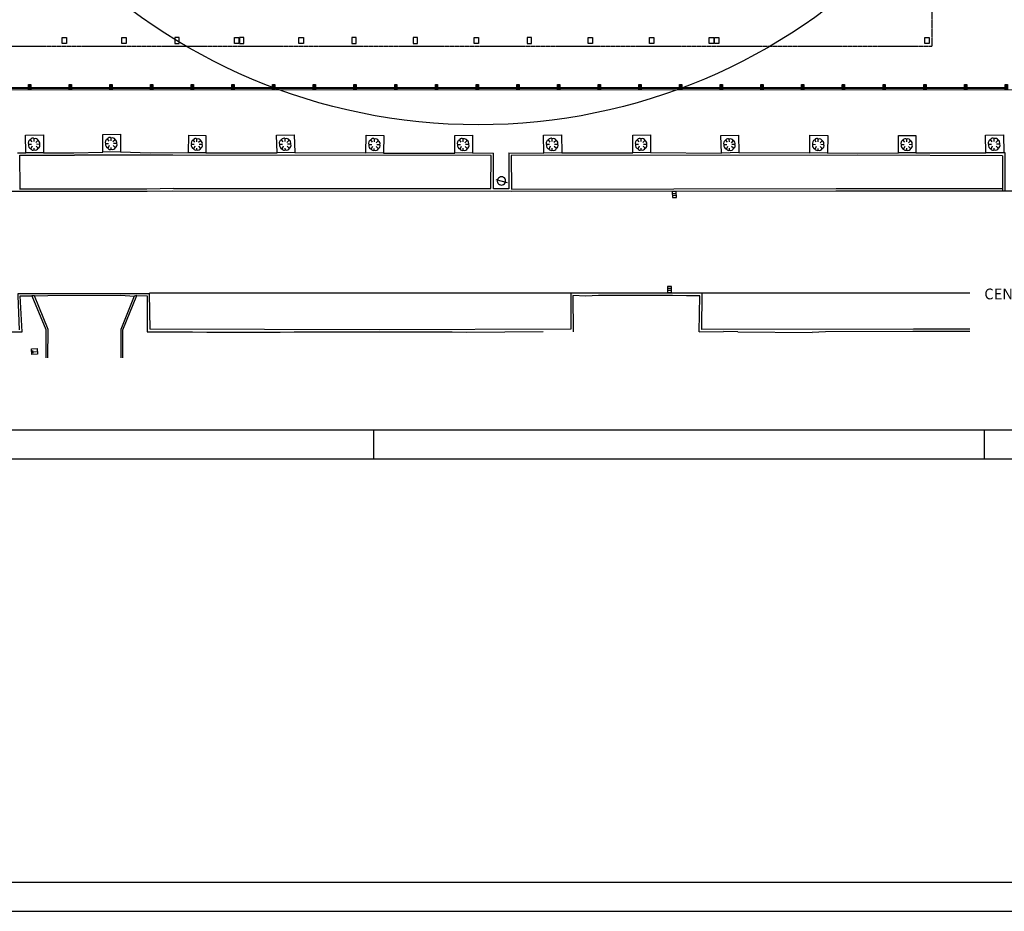
# Model space of a CAD drawing. Units: inches. Extents: x -128926 to -17880, y -2240 to 41567.
# Drawn here: x -98578 to -91803, y -2240 to 3893 of the extents above; entities that cross this region are included whole.
import ezdxf
from ezdxf.enums import TextEntityAlignment as Align

# ---------------------------------------------------------------- set-up
doc = ezdxf.new("R2010")
doc.units = ezdxf.units.IN
doc.header["$MEASUREMENT"] = 0
doc.linetypes.add('PUNTOS', pattern=[0.025, 0, -0.025])
for name, color, linetype in [('0-PILAR', 11, 'Continuous'), ('00-CIERRE', 4, 'Continuous'), ('00-GRUA', 4, 'Continuous'), ('10-PROYECCION', 1, 'PUNTOS')]:
    doc.layers.add(name, color=color, linetype=linetype)
doc.layers.add('T_caratula', color=7, linetype='Continuous', true_color=0xff8205)
doc.styles.add('Trebuchet MS', font='trebuc.ttf')

# ---------------------------------------------------------------- blocks, each defined once
blk = doc.blocks.new('grua')
at = {"layer": '00-GRUA', "ltscale": 5}
blk.add_circle((0, 0), 4000, dxfattribs=at)
blk = doc.blocks.new('VALLA280')
for points in [[(0.01, 0.01), (-0.003, 0.01, -0.124381), (0, 0, -0.124381), (-0.003, -0.01), (0.01, -0.01)], [(2.692, 0.01), (2.705, 0.01, 0.124381), (2.702, 0, 0.124381), (2.705, -0.01), (2.692, -0.01)]]:
    blk.add_lwpolyline(points, format="xyb", close=True)
blk.add_lwpolyline([(0.01, -0.015), (2.692, -0.015), (2.692, 0.015), (0.01, 0.015)], close=True)
for points in [[(2.67, 0.015), (2.67, 0.231, -0.414214), (2.684, 0.245), (2.815, 0.245, -0.414214), (2.828, 0.231)], [(2.828, 0.231), (2.828, 0.015, -0.414214)], [(2.828, -0.015), (2.828, -0.058, -0.414214), (2.815, -0.071), (2.684, -0.071, -0.414214), (2.67, -0.058), (2.67, -0.015, -0.414214)]]:
    blk.add_lwpolyline(points, format="xyb")
for centre in [(2.723, 0.184), (2.723, 0.09), (2.723, 0), (2.776, 0.184), (2.776, 0.09), (2.776, 0)]:
    blk.add_circle(centre, 0.0211)

msp = doc.modelspace()

# ---------------------------------------------------------------- linework, layer by layer
for p, q in [((-96140, 872.149), (-96140, 1072.149)), ((-91940, 872.149), (-91940, 1072.149))]:
    msp.add_line(p, q)
for points in [[(-104670, 872.149), (-87740, 872.149), (-87740, 13152.149), (-104670, 13152.149)], [(-104470, 1072.149), (-87940, 1072.149), (-87940, 12952.149), (-104470, 12952.149)]]:
    msp.add_lwpolyline(points, close=True)
at = {"layer": '0-PILAR'}
for points in [[(-98285.051, 3770.332), (-98255.051, 3770.332), (-98255.051, 3730.332), (-98285.051, 3730.332)], [(-97874.051, 3770.332), (-97844.051, 3770.332), (-97844.051, 3730.332), (-97874.051, 3730.332)], [(-97480.051, 3770.332), (-97510.051, 3770.332), (-97510.051, 3730.332), (-97480.051, 3730.332)], [(-97100.051, 3770.332), (-97070.051, 3770.332), (-97070.051, 3730.332), (-97100.051, 3730.332)], [(-97036.051, 3770.332), (-97066.051, 3770.332), (-97066.051, 3730.332), (-97036.051, 3730.332)], [(-96656.051, 3770.332), (-96626.051, 3770.332), (-96626.051, 3730.332), (-96656.051, 3730.332)], [(-96262.051, 3770.332), (-96292.051, 3770.332), (-96292.051, 3730.332), (-96262.051, 3730.332)], [(-95841.551, 3770.332), (-95871.551, 3770.332), (-95871.551, 3730.332), (-95841.551, 3730.332)], [(-95451.051, 3770.332), (-95421.051, 3770.332), (-95421.051, 3730.332), (-95451.051, 3730.332)], [(-95451.051, 3770.332), (-95421.051, 3770.332), (-95421.051, 3730.332), (-95451.051, 3730.332)], [(-95057.051, 3770.332), (-95087.051, 3770.332), (-95087.051, 3730.332), (-95057.051, 3730.332)], [(-95057.051, 3770.332), (-95087.051, 3770.332), (-95087.051, 3730.332), (-95057.051, 3730.332)], [(-94244.819, 3770.332), (-94214.819, 3770.332), (-94214.819, 3730.332), (-94244.819, 3730.332)], [(-93832.819, 3770.332), (-93802.819, 3770.332), (-93802.819, 3730.332), (-93832.819, 3730.332)], [(-93797.819, 3770.332), (-93767.819, 3770.332), (-93767.819, 3730.332), (-93797.819, 3730.332)], [(-92319.819, 3730.332), (-92349.819, 3730.332), (-92349.819, 3770.332), (-92319.819, 3770.332)]]:
    msp.add_lwpolyline(points, close=True, dxfattribs=at)
for points in [[(-94666.551, 3770.332), (-94636.551, 3770.332), (-94636.551, 3730.332), (-94666.551, 3730.332), (-94666.551, 3740.332)], [(-94666.551, 3770.332), (-94636.551, 3770.332), (-94636.551, 3730.332), (-94666.551, 3730.332), (-94666.551, 3770.332)]]:
    msp.add_lwpolyline(points, dxfattribs=at)
at = {"layer": '00-CIERRE'}
for p, q in [((-98536.783, 3099.5), (-98414.665, 3100.334)), ((-98535.955, 2977.39), (-98536.783, 3099.5)), ((-98492.759, 3052.236), (-98503.786, 3067.593)), ((-98478.636, 3054.904), (-98478.766, 3074.193)), ((-98451.691, 3062.806), (-98466.384, 3048.564)), ((-98414.665, 3100.334), (-98413.836, 2978.224)), ((-98006.29, 3104.14), (-97884.291, 3105.31)), ((-98005.12, 2982.141), (-98006.29, 3104.14)), ((-97962.172, 3057.049), (-97973.235, 3072.35)), ((-97948.069, 3059.751), (-97948.264, 3079.013)), ((-97921.183, 3067.711), (-97935.816, 3053.447)), ((-97884.291, 3105.31), (-97883.126, 2983.32)), ((-97415.592, 2979.293), (-97414.428, 3097.584)), ((-97414.428, 3097.584), (-97296.137, 3096.42)), ((-97372.543, 3051.091), (-97382.977, 3066.139)), ((-97358.818, 3053.451), (-97358.642, 3072.131)), ((-97332.602, 3060.661), (-97347.055, 3047.11)), ((-97296.137, 3096.42), (-97297.3, 2978.129)), ((-96810.374, 3098.309), (-96688.216, 3101.532)), ((-96807.156, 2976.16), (-96810.374, 3098.309)), ((-96765.4, 3051.893), (-96776.738, 3067.029)), ((-96751.325, 3054.835), (-96751.835, 3074.117)), ((-96724.524, 3063.269), (-96738.943, 3048.725)), ((-96688.216, 3101.532), (-96684.998, 2979.382)), ((-96195.517, 2976.807), (-96193.972, 3097.832)), ((-96193.972, 3097.832), (-96072.934, 3096.283)), ((-96151.252, 3050.137), (-96161.89, 3065.565)), ((-96137.21, 3052.512), (-96136.963, 3071.619)), ((-96110.359, 3059.81), (-96125.187, 3045.989)), ((-96072.934, 3096.283), (-96074.487, 2975.254)), ((-95584.662, 3097.424), (-95462.753, 3098.96)), ((-95583.126, 2975.516), (-95584.662, 3097.424)), ((-95540.43, 3050.495), (-95551.525, 3065.753)), ((-95526.348, 3053.231), (-95526.587, 3072.489)), ((-95499.499, 3061.274), (-95514.075, 3046.974)), ((-95462.753, 3098.96), (-95461.217, 2977.051)), ((-94973.532, 3099.41), (-94849.378, 3100.855)), ((-94972.087, 2975.257), (-94973.532, 3099.41)), ((-94928.536, 3051.574), (-94939.829, 3067.122)), ((-94914.188, 3054.353), (-94914.422, 3073.952)), ((-94886.837, 3062.51), (-94901.7, 3047.968)), ((-94849.378, 3100.855), (-94847.933, 2976.702)), ((-94360.173, 3098.721), (-94238.692, 3099.919)), ((-94358.969, 2977.231), (-94360.173, 3098.721)), ((-94316.227, 3051.842), (-94327.249, 3067.074)), ((-94302.186, 3054.53), (-94302.379, 3073.711)), ((-94275.406, 3062.473), (-94289.975, 3048.259)), ((-94238.692, 3099.919), (-94237.485, 2978.444)), ((-93752.832, 3095.353), (-93632.827, 3098.884)), ((-93749.287, 2975.345), (-93752.832, 3095.353)), ((-93708.503, 3049.879), (-93719.689, 3064.722)), ((-93694.683, 3052.82), (-93695.235, 3071.763)), ((-93668.374, 3061.181), (-93682.491, 3046.853)), ((-93632.827, 3098.884), (-93629.288, 2978.885)), ((-93141.996, 2976.678), (-93140.263, 3098.654)), ((-93140.263, 3098.654), (-93018.287, 3096.921)), ((-93097.286, 3050.531), (-93107.978, 3066.088)), ((-93083.122, 3052.897), (-93082.85, 3072.157)), ((-93056.053, 3060.22), (-93071.022, 3046.303)), ((-93018.287, 3096.921), (-93020.025, 2974.953)), ((-92531.241, 2977.46), (-92531.035, 3096.437)), ((-92531.241, 2977.46), (-92531.035, 3096.437)), ((-92531.035, 3096.437), (-92412.053, 3096.223)), ((-92531.035, 3096.437), (-92412.053, 3096.223)), ((-92488.533, 3050.023), (-92499.15, 3065.066)), ((-92488.533, 3050.023), (-92499.15, 3065.066)), ((-92474.75, 3052.499), (-92474.72, 3071.289)), ((-92474.75, 3052.499), (-92474.72, 3071.289)), ((-92448.432, 3059.968), (-92462.861, 3046.222)), ((-92448.432, 3059.968), (-92462.861, 3046.222)), ((-92412.053, 3096.223), (-92412.259, 2977.246)), ((-92412.053, 3096.223), (-92412.259, 2977.246)), ((-91932.644, 3099.636), (-91809.143, 3101.996)), ((-91930.284, 2976.135), (-91932.644, 3099.636)), ((-91887.526, 3052.374), (-91898.879, 3067.77)), ((-91873.276, 3055.258), (-91873.645, 3074.753)), ((-91846.125, 3063.575), (-91860.801, 3048.993)), ((-91809.143, 3101.996), (-91806.783, 2978.495)), ((-98497.138, 3034.854), (-98517.704, 3034.717)), ((-98500.138, 3003.986), (-98490.004, 3025.266)), ((-98478.241, 2997.066), (-98478.328, 3009.913)), ((-98450.689, 3009.467), (-98464.914, 3022.865)), ((-98439.935, 3035.242), (-98461.792, 3035.743)), ((-97883.126, 2983.32), (-98005.12, 2982.141)), ((-97966.5, 3039.662), (-97987.044, 3039.468)), ((-97969.417, 3008.809), (-97959.346, 3030.098)), ((-97947.516, 3001.961), (-97947.647, 3014.804)), ((-97920.028, 3014.429), (-97934.28, 3027.775)), ((-97909.359, 3040.211), (-97931.189, 3040.647)), ((-97377.071, 3034.33), (-97396.986, 3034.526)), ((-97380.481, 3004.477), (-97370.315, 3024.925)), ((-97359.375, 2997.42), (-97359.249, 3009.871)), ((-97332.487, 3008.982), (-97346.052, 3022.192)), ((-97321.664, 3033.784), (-97342.819, 3034.613)), ((-96769.439, 3034.41), (-96790.02, 3033.869)), ((-96771.847, 3003.467), (-96762.119, 3024.958)), ((-96749.797, 2996.974), (-96750.136, 3009.834)), ((-96722.475, 3009.914), (-96736.971, 3023.045)), ((-96712.223, 3035.925), (-96734.096, 3035.986)), ((-96155.935, 3032.992), (-96176.321, 3033.255)), ((-96159.513, 3002.467), (-96149.049, 3023.35)), ((-96137.942, 2995.176), (-96137.779, 3007.917)), ((-96110.4, 3006.931), (-96124.242, 3020.488)), ((-96099.246, 3032.27), (-96120.896, 3033.186)), ((-95544.705, 3033.116), (-95565.23, 3032.852)), ((-95547.524, 3002.275), (-95537.522, 3023.581)), ((-95525.619, 2995.499), (-95525.785, 3008.322)), ((-95498.181, 3008.03), (-95512.474, 3021.329)), ((-95487.595, 3033.833), (-95509.419, 3034.203)), ((-94932.899, 3033.874), (-94953.812, 3033.636)), ((-94935.801, 3002.472), (-94925.609, 3024.159)), ((-94913.504, 2995.545), (-94913.661, 3008.607)), ((-94885.553, 3008.29), (-94900.089, 3021.84)), ((-94874.75, 3034.549), (-94896.976, 3034.947)), ((-94320.53, 3034.528), (-94340.997, 3034.323)), ((-94323.429, 3003.803), (-94313.401, 3025.007)), ((-94301.615, 2996.983), (-94301.738, 3009.774)), ((-94274.241, 3009.407), (-94288.448, 3022.698)), ((-94263.627, 3035.086), (-94285.371, 3035.515)), ((-93712.416, 3032.693), (-93732.63, 3032.104)), ((-93714.681, 3002.29), (-93705.195, 3023.426)), ((-93693.003, 2995.971), (-93693.379, 3008.599)), ((-93666.205, 3008.773), (-93680.487, 3021.624)), ((-93656.207, 3034.352), (-93677.703, 3034.347)), ((-93102.022, 3033.26), (-93122.568, 3033.556)), ((-93105.676, 3002.492), (-93095.099, 3023.536)), ((-93083.942, 2995.123), (-93083.763, 3007.955)), ((-93056.171, 3006.922), (-93070.098, 3020.603)), ((-93044.896, 3032.45), (-93066.706, 3033.399)), ((-92492.943, 3033.123), (-92512.984, 3033.16)), ((-92492.943, 3033.123), (-92512.984, 3033.16)), ((-92496.126, 3003.067), (-92486.07, 3023.717)), ((-92496.126, 3003.067), (-92486.07, 3023.717)), ((-92474.856, 2996.143), (-92474.829, 3008.663)), ((-92474.856, 2996.143), (-92474.829, 3008.663)), ((-92447.904, 3007.988), (-92461.659, 3021.166)), ((-92447.904, 3007.988), (-92461.659, 3021.166)), ((-92437.211, 3033.027), (-92458.502, 3033.693)), ((-92437.211, 3033.027), (-92458.502, 3033.693)), ((-91891.742, 3034.74), (-91912.54, 3034.348)), ((-91894.39, 3003.477), (-91884.401, 3025.136)), ((-91872.157, 2996.757), (-91872.404, 3009.753)), ((-91844.441, 3009.641), (-91859, 3023.014)), ((-91833.885, 3035.845), (-91856, 3036.076)), ((-98413.836, 2978.224), (-98535.955, 2977.39)), ((-97297.3, 2978.129), (-97415.592, 2979.293)), ((-96684.998, 2979.382), (-96807.156, 2976.16)), ((-96074.487, 2975.254), (-96195.517, 2976.807)), ((-95461.217, 2977.051), (-95583.126, 2975.516)), ((-92812.907, 2961.748), (-95195.325, 2959.873)), ((-95195.325, 2959.873), (-95194.853, 2728.251)), ((-94847.933, 2976.702), (-94972.087, 2975.257)), ((-94237.485, 2978.444), (-94358.969, 2977.231)), ((-93629.288, 2978.885), (-93749.287, 2975.345)), ((-93020.025, 2974.953), (-93141.996, 2976.678)), ((-91814.819, 2956.639), (-92812.907, 2961.748)), ((-92412.259, 2977.246), (-92531.241, 2977.46)), ((-92412.259, 2977.246), (-92531.241, 2977.46)), ((-91806.783, 2978.495), (-91930.284, 2976.135)), ((-91814.819, 2956.639), (-91814.819, 2713.206)), ((-95301.97, 2793.451), (-95224.008, 2773.839)), ((-95194.853, 2728.251), (-92960.912, 2730.737)), ((-94060.408, 2710.506), (-94087.601, 2709.82)), ((-94087.601, 2709.82), (-94086.565, 2669.028)), ((-94059.371, 2669.714), (-94060.408, 2710.506)), ((-92960.912, 2730.737), (-91814.819, 2730.766)), ((-94060.063, 2696.916), (-94087.251, 2696.221)), ((-94059.713, 2683.318), (-94086.915, 2682.626)), ((-94086.565, 2669.028), (-94059.371, 2669.714)), ((-94120.185, 2056.899), (-94120.27, 2017.65)), ((-94094.055, 2043.759), (-94120.215, 2043.819)), ((-94094.025, 2056.839), (-94120.185, 2056.899)), ((-94094.11, 2017.59), (-94094.025, 2056.839)), ((-94120.27, 2017.65), (-94094.11, 2017.59)), ((-94094.085, 2030.678), (-94120.245, 2030.738)), ((-98495.809, 1628.398), (-98457.15, 1630.838)), ((-98493.369, 1589.738), (-98495.809, 1628.398)), ((-98457.15, 1630.838), (-98454.704, 1592.17)), ((-98454.704, 1592.17), (-98493.369, 1589.738)), ((-98489.06, 1618.615), (-98487.778, 1598.256)), ((-98488.426, 1608.437), (-98461.97, 1610.104))]:
    msp.add_line(p, q, dxfattribs=at)
for points in [[(-109320, -2240), (-17880, -2240), (-17880, 15950), (-109320, 15950)], [(-109120, -2040), (-18080, -2040), (-18080, 15750), (-109120, 15750)]]:
    msp.add_lwpolyline(points, close=True, dxfattribs=at)
for points in [[(-98413.836, 2978.224), (-98205.168, 2977.272), (-98005.12, 2982.141)], [(-97883.126, 2983.32), (-97680.185, 2978.267), (-97415.592, 2979.293), (-97297.3, 2978.129), (-96807.156, 2976.16)], [(-98592.377, 2976.536), (-98535.955, 2977.39)], [(-97518.604, 2731.112), (-97702.313, 2727.72), (-98576.306, 2728.05), (-98575.171, 2732.329), (-98576.514, 2960.203), (-98200.034, 2960.546)], [(-97518.604, 2731.112), (-95337.222, 2730.825), (-95334.244, 2957.846), (-97523.915, 2962.135), (-97667.801, 2961.029), (-98200.034, 2960.546)], [(-96684.998, 2979.382), (-96195.517, 2976.807)], [(-96074.487, 2975.254), (-95583.126, 2975.516)], [(-95461.217, 2977.051), (-95318.312, 2974.868)], [(-95212.775, 2977.436), (-95212.458, 2730.119), (-95316.777, 2729.957), (-95318.312, 2974.868)], [(-95212.775, 2977.436), (-94972.087, 2975.257)], [(-94847.933, 2976.702), (-94358.969, 2977.231)], [(-94237.485, 2978.444), (-93749.287, 2975.345)], [(-93629.288, 2978.885), (-93141.996, 2976.678)], [(-93020.025, 2974.953), (-92531.241, 2977.46)], [(-92412.259, 2977.246), (-91930.284, 2976.135), (-91806.783, 2978.495), (-91799.819, 2978.477), (-91799.819, 2713.191)], [(-97700.067, 2710.699), (-98579.975, 2710.788), (-99838.524, 2710.699), (-100596.613, 2711.284)], [(-97522.891, 2714.611), (-97700.067, 2710.699)], [(-90629.949, 2713.091), (-91205.978, 2712.617), (-92962.03, 2714.314), (-95194.085, 2711.441), (-97522.891, 2714.611)], [(-100596.613, 1745.503), (-98560.349, 1745.143), (-98574.746, 1992.545), (-98493.519, 1992.761), (-98396.772, 1760.823), (-98397.575, 1566.295)], [(-98578.726, 1760.264), (-98588.724, 1993.179), (-98588.132, 2009.8), (-97686.245, 2010.447)], [(-98476.242, 1994.169), (-98493.519, 1992.761)], [(-98383.137, 1566.295), (-98382.31, 1762.145), (-98476.242, 1994.169), (-98383.851, 1995.085), (-97882.144, 1998.214), (-97788.943, 1991.97), (-97882.239, 1761.813), (-97882.078, 1566.295)], [(-97867.221, 1566.295), (-97867.31, 1760.407), (-97770.649, 1995.653), (-97700.594, 1992.612)], [(-97770.649, 1995.653), (-97788.943, 1991.97)], [(-97700.594, 1992.612), (-97700.357, 1745.877), (-97387.651, 1744.837)], [(-97686.245, 2010.447), (-97682.19, 1764.888)], [(-94786.68, 2011.322), (-96100.294, 2010.818), (-97684.335, 2010.995)], [(-92040.225, 1764.873), (-92428.355, 1764.982), (-93883.95, 1762.624), (-93883.049, 2012.697), (-94786.68, 2011.322), (-94786.208, 1763.806), (-96105.259, 1760.702), (-97682.19, 1764.888)], [(-93903.338, 1746.18), (-93899.068, 1994.516), (-93989.54, 1993.839), (-94085.888, 1994.903), (-94595.169, 1995.26), (-94682.173, 1990.832), (-94772.726, 1995.746), (-94768.928, 1746.526)], [(-92040.225, 2012.093), (-92429.39, 2011.532), (-93883.049, 2012.697)], [(-97387.651, 1744.837), (-97291.136, 1744.002)], [(-97291.136, 1744.002), (-96785.422, 1744.482)], [(-96785.422, 1744.482), (-96688.626, 1745.399)], [(-96688.626, 1745.399), (-96181.766, 1746.029)], [(-96181.766, 1746.029), (-95602.244, 1746.098), (-95502.49, 1744.054)], [(-95502.49, 1744.054), (-94975.675, 1747.519)], [(-93903.338, 1746.18), (-93734.544, 1748.714)], [(-93636.691, 1745.778), (-93734.544, 1748.714)], [(-93636.691, 1745.778), (-93126.236, 1741.45)], [(-92040.225, 1747.383), (-92431.955, 1748.17), (-93033.91, 1745.846), (-93126.236, 1741.45)]]:
    msp.add_lwpolyline(points, dxfattribs=at)
for centre, radius, start, end in [((-98493.18, 3044.27), 25.96, 112.5832413, 203.1104994), ((-98488.666, 3060.977), 16.5, 53.1546817, 151.402497), ((-98470.717, 3053.372), 22.1, 27.138749, 109.5686596), ((-98465.777, 3041.353), 26.55, 346.7002551, 56.3290458), ((-97962.579, 3049.08), 25.94, 112.7435433, 203.2708014), ((-97958.109, 3065.783), 16.49, 53.3149837, 151.562799), ((-97940.16, 3058.236), 22.08, 27.299051, 109.7289616), ((-97935.191, 3046.247), 26.53, 346.860557, 56.4893477), ((-97373.082, 3043.382), 25.15, 111.6270899, 202.154348), ((-97368.438, 3059.501), 15.99, 52.1985303, 150.4463456), ((-97351.184, 3051.83), 21.41, 26.1825976, 108.6125082), ((-97346.59, 3040.118), 25.72, 345.7441036, 55.3728944), ((-96765.667, 3043.903), 25.98, 113.703313, 204.2305711), ((-96761.475, 3060.719), 16.52, 54.2747534, 152.5225687), ((-96743.376, 3053.449), 22.11, 28.2588207, 110.6887313), ((-96738.193, 3041.529), 26.57, 347.8203267, 57.4491174), ((-96151.836, 3042.249), 25.73, 111.4595782, 201.9868363), ((-96147.03, 3058.722), 16.36, 52.0310186, 150.2788339), ((-96129.401, 3050.833), 21.9, 26.0150859, 108.4449965), ((-96124.727, 3038.83), 26.32, 345.5765919, 55.2053827), ((-95540.806, 3042.532), 25.92, 112.9151122, 203.4423703), ((-95536.399, 3059.244), 16.48, 53.4865526, 151.7343679), ((-95518.437, 3051.752), 22.06, 27.4706199, 109.9005305), ((-95513.433, 3039.783), 26.51, 347.032126, 56.6609167), ((-94928.928, 3043.463), 26.4, 112.8606277, 203.3878858), ((-94924.415, 3060.483), 16.78, 53.4320681, 151.6798834), ((-94906.135, 3052.831), 22.47, 27.4161354, 109.846046), ((-94901.051, 3040.631), 27, 346.9776414, 56.6064322), ((-94316.627, 3043.9), 25.83, 112.7617609, 203.289019), ((-94312.18, 3060.543), 16.42, 53.3332013, 151.5810166), ((-94294.309, 3053.031), 21.99, 27.3172686, 109.7471792), ((-94289.358, 3041.089), 26.41, 346.8787747, 56.5075654), ((-93708.74, 3042.035), 25.52, 113.8828758, 204.4101339), ((-93704.679, 3058.564), 16.23, 54.4543163, 152.7021315), ((-93686.868, 3051.482), 21.73, 28.4383836, 110.8682942), ((-93681.746, 3039.782), 26.1, 347.9998896, 57.6286803), ((-93097.878, 3042.579), 25.93, 111.379772, 201.9070301), ((-93093.014, 3059.168), 16.49, 51.9512125, 150.1990277), ((-93075.253, 3051.195), 22.08, 25.9352797, 108.3651903), ((-93070.567, 3039.095), 26.52, 345.4967858, 55.1255765), ((-92489.014, 3042.255), 25.29, 112.0925291, 202.6197872), ((-92489.014, 3042.255), 25.29, 112.0925291, 202.6197872), ((-92484.469, 3058.501), 16.08, 52.6639695, 150.9117848), ((-92484.469, 3058.501), 16.08, 52.6639695, 150.9117848), ((-92467.057, 3050.937), 21.53, 26.6480368, 109.0779474), ((-92467.057, 3050.937), 21.53, 26.6480368, 109.0779474), ((-92462.339, 3039.193), 25.87, 346.2095428, 55.8383336), ((-92462.339, 3039.193), 25.87, 346.2095428, 55.8383336), ((-91887.854, 3044.313), 26.26, 113.2881073, 203.8153654), ((-91883.494, 3061.276), 16.69, 53.8595478, 152.107363), ((-91865.25, 3053.801), 22.35, 27.843615, 110.2735256), ((-91860.103, 3041.709), 26.86, 347.4051211, 57.0339118), ((-98490.217, 3030.044), 27.88, 170.3451758, 249.150194), ((-98485.603, 3013.251), 17.79, 211.4205294, 294.4649563), ((-98469.696, 3015.879), 20.67, 245.565666, 341.9253263), ((-98456.69, 3027.096), 18.63, 288.7881049, 25.9407737), ((-97959.573, 3034.879), 27.85, 170.5054778, 249.3104959), ((-97954.916, 3018.112), 17.77, 211.5808314, 294.6252583), ((-97939.035, 3020.783), 20.65, 245.725968, 342.0856283), ((-97926.066, 3032.024), 18.61, 288.9484068, 26.1010757), ((-97370.441, 3029.557), 27.01, 169.3890244, 248.1940426), ((-97366.251, 3013.221), 17.23, 210.464378, 293.5088049), ((-97350.794, 3015.51), 20.02, 244.6095146, 340.9691749), ((-97338.019, 3026.158), 18.04, 287.8319535, 24.9846223), ((-96762.421, 3029.729), 27.9, 171.4652475, 250.2702656), ((-96757.486, 3013.024), 17.8, 212.5406011, 295.585028), ((-96741.617, 3015.967), 20.68, 246.6857377, 343.045398), ((-96728.822, 3027.442), 18.64, 289.9081765, 27.0608454), ((-96149.17, 3028.09), 27.64, 169.2215127, 248.0265309), ((-96144.924, 3011.368), 17.63, 210.2968663, 293.3412933), ((-96129.109, 3013.662), 20.48, 244.4420029, 340.8016632), ((-96115.995, 3024.524), 18.46, 287.6644418, 24.8171106), ((-95537.761, 3028.344), 27.84, 170.6770467, 249.4820649), ((-95533.066, 3011.611), 17.76, 211.7524003, 294.7968273), ((-95517.188, 3014.326), 20.63, 245.8975369, 342.2571972), ((-95504.276, 3025.603), 18.6, 289.1199758, 26.2726446), ((-94925.845, 3029.016), 28.35, 170.6225622, 249.4275804), ((-94921.077, 3011.966), 18.08, 211.6979158, 294.7423427), ((-94904.906, 3014.717), 21.01, 245.8430524, 342.2027127), ((-94891.735, 3026.185), 18.94, 289.0654912, 26.2181601), ((-94313.635, 3029.761), 27.74, 170.5236954, 249.3287136), ((-94308.997, 3013.064), 17.69, 211.5990491, 294.643476), ((-94293.174, 3015.735), 20.56, 245.7441856, 342.1038459), ((-94280.26, 3026.932), 18.53, 288.9666245, 26.1192933), ((-93705.51, 3028.12), 27.41, 171.6448103, 250.4498285), ((-93700.607, 3011.722), 17.48, 212.720164, 295.7645909), ((-93685.024, 3014.657), 20.32, 246.8653006, 343.2249609), ((-93672.487, 3025.978), 18.31, 290.0877394, 27.2404082), ((-93095.212, 3028.303), 27.85, 169.1417066, 247.9467247), ((-93090.965, 3011.443), 17.77, 210.2170602, 293.2614871), ((-93075.011, 3013.738), 20.64, 244.3621968, 340.721857), ((-93061.794, 3024.661), 18.61, 287.5846356, 24.7373044), ((-92486.242, 3028.368), 27.16, 169.8544636, 248.6594818), ((-92486.242, 3028.368), 27.16, 169.8544636, 248.6594818), ((-92481.892, 3011.977), 17.33, 210.9298172, 293.9742441), ((-92481.892, 3011.977), 17.33, 210.9298172, 293.9742441), ((-92466.364, 3014.401), 20.14, 245.0749538, 341.4346141), ((-92466.364, 3014.401), 20.14, 245.0749538, 341.4346141), ((-92453.602, 3025.228), 18.15, 288.2973926, 25.4500615), ((-92453.602, 3025.228), 18.15, 288.2973926, 25.4500615), ((-91884.676, 3029.959), 28.2, 171.0500419, 249.85506), ((-91879.809, 3013.037), 17.99, 212.1253955, 295.1698224), ((-91863.745, 3015.888), 20.91, 246.2705321, 342.6301924), ((-91850.729, 3027.402), 18.84, 289.4929709, 26.6456397), ((-95263.129, 2783.567), 28.42, 120.566823, 301.2034362), ((-95262.863, 2783.726), 28.42, 300.566823, 121.2034362)]:
    msp.add_arc(centre, radius, start, end, dxfattribs=at)
at = {"layer": '00-GRUA'}
msp.add_lwpolyline([(-103213.907, 3409.843), (-90629.819, 3413.263), (-90626.111, 11355.114), (-103212.024, 11358.526), (-103213.907, 3409.843)], dxfattribs=at)
at = {"layer": '10-PROYECCION'}
msp.add_lwpolyline([(-92299.819, 11060.332), (-93427.819, 11060.332), (-93427.819, 11020.332), (-101215.319, 11020.332), (-101215.319, 11060.332), (-102534.319, 11060.332), (-102534.319, 8975.332), (-101215.319, 8975.332), (-101215.319, 9042.332), (-96872.819, 9042.332), (-96872.819, 7750.332), (-94489.819, 7750.332), (-94489.819, 7005.332), (-94489.819, 6783.525), (-96126.966, 6783.525), (-96126.966, 5410.332), (-99834.319, 5410.332), (-99834.319, 3710.332), (-92299.819, 3710.332), (-92299.819, 11060.332)], dxfattribs=at)

# ---------------------------------------------------------------- block references
at = {"layer": '00-CIERRE', "xscale": 100, "yscale": 100, "zscale": 100}
for p in [(-98784.719, 3422.428), (-98504.719, 3422.428), (-98224.719, 3422.428), (-97944.719, 3422.428), (-97664.719, 3422.428), (-97384.719, 3422.428), (-97104.719, 3422.428), (-96824.719, 3422.428), (-96544.719, 3422.428), (-96264.719, 3422.428), (-95984.719, 3422.428), (-95704.719, 3422.428), (-95424.719, 3422.428), (-95144.719, 3422.428), (-94864.719, 3422.428), (-94584.719, 3422.428), (-94304.719, 3422.428), (-94024.719, 3422.428), (-93744.719, 3422.428), (-93464.719, 3422.428), (-93184.719, 3422.428), (-92904.719, 3422.428), (-92624.719, 3422.428), (-92344.719, 3422.428), (-92064.719, 3422.428)]:
    msp.add_blockref('VALLA280', p, dxfattribs=at)
at = {"layer": '00-GRUA'}
msp.add_blockref('grua', (-95423.477, 7170.209), dxfattribs=at)

# ---------------------------------------------------------------- texts
at = {"layer": 'T_caratula', "style": 'Trebuchet MS'}
msp.add_text('CENTRO DE EDUCACION ESPECIAL EN EL PLAN PARCIAL "COVARESA"/VALLADOLID', height=74, dxfattribs=at).set_placement((-88084.77, 1969.493), align=Align.RIGHT)

doc.saveas('drawing.dxf')
